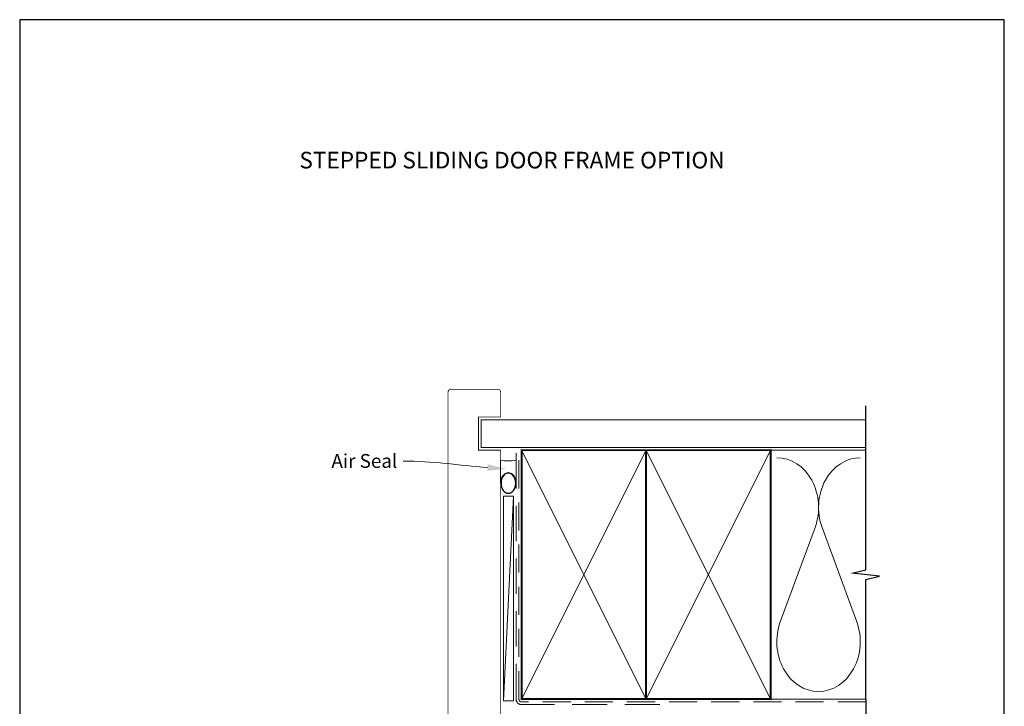
# Model space of a CAD drawing. Units: millimetres. Extents: x -161 to 2047, y -1602 to 568.
# Drawn here: x 394 to 750, y -21 to 228 of the extents above; entities that cross this region are included whole.
import ezdxf
from ezdxf.enums import TextEntityAlignment as Align

# ---------------------------------------------------------------- set-up
doc = ezdxf.new("R2010")
doc.units = ezdxf.units.MM
doc.header["$MEASUREMENT"] = 0
doc.linetypes.add('DASHED', pattern=[19.05, 12.7, -6.35])
doc.layers.get('Defpoints').update_dxf_attribs({"color": 1})
doc.layers.add('APL Joinery', color=2, linetype='Continuous')
doc.styles.add('Arial-Bold', font='arialbd.ttf')
doc.styles.add('General notes', font='arial.ttf', dxfattribs={"height": 3.5})

# ---------------------------------------------------------------- blocks, each defined once
blk = doc.blocks.new('sealant')
at = {"layer": 'APL Joinery', "color": 9, "lineweight": 20}
blk.add_lwpolyline([(-10.46, -7), (0, -7, -0.106806), (0, 0), (-10.46, 0)], format="xyb", dxfattribs=at)
at = {"layer": 'APL Joinery', "color": 9, "lineweight": 20, "extrusion": (0, 0, -1)}
blk.add_ellipse((-10.46, -3.5), major_axis=(4.77, 0), ratio=0.733157, start_param=-1.570796, end_param=1.570796, dxfattribs=at)
at = {"layer": 'APL Joinery', "color": 7, "lineweight": 25}
blk.add_ellipse((-10.46, -3.5), major_axis=(-4.56, 0), ratio=0.728665, dxfattribs=at)

msp = doc.modelspace()

# ---------------------------------------------------------------- linework, layer by layer
at = {"layer": 'APL Joinery', "color": 250, "lineweight": 5}
for p, q in [((572.68, 55.34), (569.08, -18.67)), ((681.76, 44.02), (669.2, 9.88)), ((696.84, 9.88), (684.29, 44.02))]:
    msp.add_line(p, q, dxfattribs=at)
at = {"layer": 'APL Joinery', "color": 7, "lineweight": 25, "const_width": 0.3}
msp.add_lwpolyline([(568.08, -34.49), (568.08, 71.95), (560.08, 71.95), (560.08, 83.95), (568.08, 83.95), (568.08, 92.95, 0.414214), (567.08, 93.95), (550.08, 93.95, 0.414214), (549.08, 92.95), (549.08, -34.49)], format="xyb", dxfattribs=at)
at = {"layer": 'APL Joinery', "color": 9, "ltscale": 0.7}
for points in [[(700.11, 70.95), (700.11, 87.95)], [(700.11, -18.05), (700.11, 25.2), (705.11, 26.45), (695.11, 27.45), (700.11, 28.7), (700.11, 70.95)]]:
    msp.add_lwpolyline(points, dxfattribs=at)
at = {"layer": 'APL Joinery', "color": 7, "lineweight": 25, "const_width": 0.4}
msp.add_lwpolyline([(700.11, 82.95), (561.08, 82.95), (561.08, 72.95), (700.11, 72.95)], dxfattribs=at)
at = {"layer": 'APL Joinery', "color": 7, "linetype": 'DASHED', "lineweight": 13}
msp.add_lwpolyline([(625.68, -20.05), (575.68, -20.05, -0.414214), (573.68, -18.05), (573.68, 71.51)], format="xyb", dxfattribs=at)
at = {"layer": 'APL Joinery', "color": 7, "lineweight": 35, "const_width": 0.7}
for points in [[(575.68, -18.05), (575.68, 71.95), (620.68, 71.95), (620.68, -18.05)], [(620.68, -18.05), (620.68, 71.95), (665.68, 71.95), (665.68, -18.05)]]:
    msp.add_lwpolyline(points, close=True, dxfattribs=at)
at = {"layer": 'APL Joinery', "color": 250, "lineweight": 5}
for points in [[(575.68, -18.05), (620.68, 71.95)], [(575.68, 71.95), (620.68, -18.05)], [(620.68, -18.05), (665.68, 71.95)], [(620.68, 71.95), (665.68, -18.05)], [(665.68, 71.95), (700.11, 71.95)], [(665.68, -18.05), (700.11, -18.05)]]:
    msp.add_lwpolyline(points, dxfattribs=at)
at = {"layer": 'APL Joinery', "color": 8, "linetype": 'DASHED', "lineweight": 5, "ltscale": 0.8}
msp.add_lwpolyline([(700.11, -19.05), (575.68, -19.05, -0.414214), (574.68, -18.05), (574.68, 70.95)], format="xyb", dxfattribs=at)
at = {"layer": 'APL Joinery', "color": 7, "lineweight": 15}
msp.add_lwpolyline([(569.08, 55.34), (569.08, -18.67), (572.68, -18.67), (572.68, 55.34)], close=True, dxfattribs=at)
at = {"layer": 'APL Joinery', "color": 9}
msp.add_lwpolyline([(700.11, -18.05), (700.11, -63.25)], dxfattribs=at)
at = {"layer": 'APL Joinery', "color": 250, "lineweight": 5}
for centre, start_param, end_param in [((667.94, 51.23), 1.158004, 3.141593), ((698.11, 51.23), 3.141593, 5.125182), ((683.02, 2.68), 4.299595, 6.283185)]:
    msp.add_ellipse(centre, major_axis=(0, -17.97), ratio=0.839632, start_param=start_param, end_param=end_param, dxfattribs=at)
at = {"layer": 'APL Joinery', "color": 250, "lineweight": 5, "extrusion": (0, 0, -1)}
msp.add_ellipse((683.02, 2.68), major_axis=(0, -17.97), ratio=0.839632, start_param=4.299595, end_param=6.283185, dxfattribs=at)
at = {"layer": 'APL Joinery', "color": 0, "linetype": 'ByBlock', "lineweight": 13, "start_tangent": (-0.997101, 0.076086), "end_tangent": (-1, 0)}
msp.add_spline([(563.3, 65.68), (532.88, 68.01)], degree=3, dxfattribs=at)
at = {"layer": 'APL Joinery', "color": 0}
msp.add_solid([(563.39, 66.85), (570.28, 65.15), (563.21, 64.52)], dxfattribs=at)
at = {"layer": 'Defpoints', "color": 8}
for p, q in [((750.19, 227.56), (394.19, 227.56)), ((394.19, 227.56), (394.19, -252.72)), ((750.19, -252.72), (750.19, 227.56))]:
    msp.add_line(p, q, dxfattribs=at)

# ---------------------------------------------------------------- block references
at = {"layer": 'APL Joinery', "xscale": -0.8002244318635194, "yscale": 0.8002244318635194, "zscale": 0.8002244318635194, "rotation": 270}
msp.add_blockref('sealant', (573.68, 68.37), dxfattribs=at)

# ---------------------------------------------------------------- texts
at = {"layer": 'APL Joinery', "color": 7, "style": 'Arial-Bold'}
msp.add_text('STEPPED SLIDING DOOR FRAME OPTION', height=6, dxfattribs=at).set_placement((572.19, 176.8), align=Align.MIDDLE_CENTER)
at = {"layer": 'APL Joinery', "color": 3, "insert": (506.91, 70.55), "char_height": 5, "width": 38.3679, "attachment_point": 1, "style": 'General notes'}
msp.add_mtext('{\\C0;Air Seal}', dxfattribs=at)

doc.saveas('drawing.dxf')
